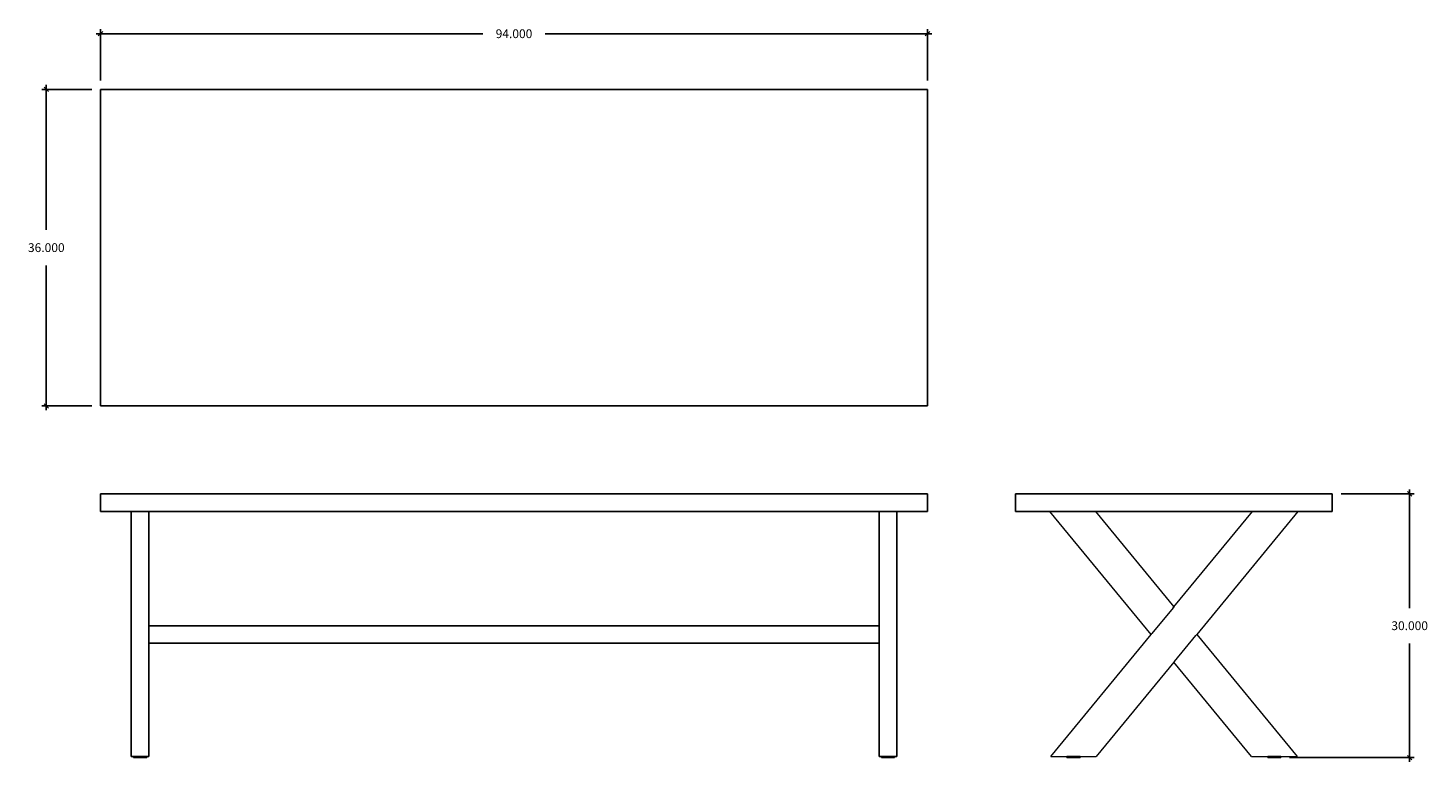
# Model space of a CAD drawing. Units: inches. Extents: x 536 to 1102, y 4 to 712.
# Drawn here: x 936 to 1096, y 616 to 700 of the extents above; entities that cross this region are included whole.
import ezdxf
from ezdxf.lldxf.tags import DXFTag

# ---------------------------------------------------------------- set-up
doc = ezdxf.new("R2010")
doc.units = ezdxf.units.IN
doc.header["$LTSCALE"] = 2
doc.header["$MEASUREMENT"] = 0
for name, color, linetype in [('hidden', 7, 'Continuous'), ('Model', 253, 'Continuous'), ('visible', 7, 'Continuous')]:
    doc.layers.add(name, color=color, linetype=linetype)
doc.styles.add('Spec - Roboto', font='Roboto-Light_0.ttf')
tags = doc.linetypes.add('HIDDEN2', pattern=[0.1875, 0.125, -0.0625]).pattern_tags.tags
tags[6:7] = [DXFTag(74, 4), DXFTag(75, 0), DXFTag(340, '0'), DXFTag(46, 0.0), DXFTag(50, 0.0), DXFTag(44, 0.0), DXFTag(45, 0.0)]
tags[4:5] = [DXFTag(74, 4), DXFTag(75, 0), DXFTag(340, '0'), DXFTag(46, 0.0), DXFTag(50, 0.0), DXFTag(44, 0.0), DXFTag(45, 0.0)]
doc.dimstyles.new('S- decimal-1', dxfattribs={"dimtxt": 1, "dimasz": 0.5, "dimexe": 0.5, "dimexo": 1, "dimgap": 1.5, "dimtad": 0, "dimtih": 1, "dimtoh": 1, "dimdec": 3, "dimzin": 0, "dimdsep": 46, "dimtxsty": 'Spec - Roboto', "dimblk": 'OBLIQUE', "dimcen": 0.09, "dimdle": 0.5, "dimclrd": 94, "dimclre": 94, "dimclrt": 94, "dimadec": 0, "dimazin": 0, "dimtfac": 0.625, "dimtdec": 3, "dimtofl": 0, "dimtmove": 0, "dimatfit": 3, "dimldrblk": 'CLOSEDBLANK', "dimfxl": 1, "dimfrac": 1, "dimtolj": 1, "dimtzin": 0, "dimlwd": 25, "dimlwe": 25, "dimarcsym": 0})

# ---------------------------------------------------------------- blocks, each defined once
blk = doc.blocks.new('_Oblique')
at = {"color": 0, "linetype": 'ByBlock', "lineweight": -2}
blk.add_line((-0.5, -0.5), (0.5, 0.5), dxfattribs=at)
blk = doc.blocks.new('*D377')
at = {"layer": 'Defpoints', "color": 0, "ltscale": 2, "transparency": 16777216}
for p in [(944.69, 692.7), (938.53, 656.7), (944.69, 656.7)]:
    blk.add_point(p, dxfattribs=at)
at = {"layer": 'Model', "color": 94, "linetype": 'Continuous', "lineweight": 25, "ltscale": 2, "transparency": 16777216}
for p, q in [((943.69, 692.7), (938.03, 692.7)), ((938.53, 693.2), (938.53, 676.71)), ((938.53, 656.2), (938.53, 672.68)), ((943.69, 656.7), (938.03, 656.7))]:
    blk.add_line(p, q, dxfattribs=at)
at = {"layer": 'Model', "color": 94, "lineweight": 25, "ltscale": 2, "transparency": 16777216, "xscale": 0.5, "yscale": 0.5, "zscale": 0.5}
for p, rotation in [((938.53, 692.7), 90), ((938.53, 656.7), 270)]:
    blk.add_blockref('_Oblique', p, dxfattribs=dict(at, rotation=rotation))
at = {"layer": 'Model', "color": 94, "ltscale": 2, "transparency": 16777216, "insert": (938.53, 674.7), "char_height": 1, "attachment_point": 5, "style": 'Spec - Roboto'}
blk.add_mtext('\\A1;36.000', dxfattribs=at)
blk = doc.blocks.new('_CLOSEDBLANK')
at = {"color": 0, "linetype": 'ByBlock'}
for p, q in [((-1, 0.17), (0, 0)), ((-1, 0.17), (-1, -0.17)), ((0, 0), (-1, -0.17))]:
    blk.add_line(p, q, dxfattribs=at)
blk = doc.blocks.new('*D378')
at = {"layer": 'Defpoints', "color": 0, "ltscale": 2, "transparency": 16777216}
for p in [(1038.69, 699.03), (944.69, 692.7), (1038.69, 692.7)]:
    blk.add_point(p, dxfattribs=at)
at = {"layer": 'Model', "color": 94, "linetype": 'Continuous', "lineweight": 25, "ltscale": 2, "transparency": 16777216}
for p, q in [((944.19, 699.03), (988.15, 699.03)), ((944.69, 693.7), (944.69, 699.53)), ((1039.19, 699.03), (995.23, 699.03)), ((1038.69, 693.7), (1038.69, 699.53))]:
    blk.add_line(p, q, dxfattribs=at)
at = {"layer": 'Model', "color": 94, "lineweight": 25, "ltscale": 2, "transparency": 16777216, "xscale": 0.5, "yscale": 0.5, "zscale": 0.5, "rotation": 180}
blk.add_blockref('_Oblique', (944.69, 699.03), dxfattribs=at)
at = {"layer": 'Model', "color": 94, "lineweight": 25, "ltscale": 2, "transparency": 16777216, "xscale": 0.5, "yscale": 0.5, "zscale": 0.5}
blk.add_blockref('_Oblique', (1038.69, 699.03), dxfattribs=at)
at = {"layer": 'Model', "color": 94, "ltscale": 2, "transparency": 16777216, "insert": (991.69, 699.03), "char_height": 1, "attachment_point": 5, "style": 'Spec - Roboto'}
blk.add_mtext('\\A1;94.000', dxfattribs=at)
blk = doc.blocks.new('*D407')
at = {"layer": 'Defpoints', "color": 0, "ltscale": 2, "transparency": 16777216}
for p in [(1084.69, 646.7), (1078.85, 616.7), (1093.49, 616.7)]:
    blk.add_point(p, dxfattribs=at)
at = {"layer": 'Model', "color": 94, "linetype": 'Continuous', "lineweight": 25, "ltscale": 2, "transparency": 16777216}
for p, q in [((1085.69, 646.7), (1093.99, 646.7)), ((1093.49, 647.2), (1093.49, 633.71)), ((1093.49, 616.2), (1093.49, 629.68)), ((1079.85, 616.7), (1093.99, 616.7))]:
    blk.add_line(p, q, dxfattribs=at)
at = {"layer": 'Model', "color": 94, "lineweight": 25, "ltscale": 2, "transparency": 16777216, "xscale": 0.5, "yscale": 0.5, "zscale": 0.5}
for p, rotation in [((1093.49, 646.7), 90), ((1093.49, 616.7), 270)]:
    blk.add_blockref('_Oblique', p, dxfattribs=dict(at, rotation=rotation))
at = {"layer": 'Model', "color": 94, "ltscale": 2, "transparency": 16777216, "insert": (1093.49, 631.7), "char_height": 1, "attachment_point": 5, "style": 'Spec - Roboto'}
blk.add_mtext('\\A1;30.000', dxfattribs=at)

msp = doc.modelspace()

# ---------------------------------------------------------------- linework, layer by layer
at = {"layer": 'hidden', "color": 7, "linetype": 'HIDDEN2', "lineweight": 18}
for p, q in [((1066.6122, 633.7469), (1066.6931, 633.8453)), ((1064.1036, 630.6966), (1064.1845, 630.795)), ((1069.2825, 630.6966), (1069.2016, 630.5982)), ((1066.774, 627.6462), (1066.6931, 627.5478))]:
    msp.add_line(p, q, dxfattribs=at)
at = {"layer": 'Model', "ltscale": 2}
for p, q in [((944.6931, 656.6966), (944.6931, 692.6966)), ((944.6931, 692.6966), (1038.6931, 692.6966)), ((1038.6931, 692.6966), (1038.6931, 656.6966)), ((944.6931, 656.6966), (1038.6931, 656.6966)), ((944.6931, 646.6966), (1038.6931, 646.6966)), ((944.6931, 646.6966), (944.6931, 644.6966)), ((944.6931, 646.6966), (1038.6931, 646.6966)), ((944.6931, 646.6966), (944.6931, 644.6966)), ((1038.6931, 646.6966), (1038.6931, 644.6966)), ((1038.6931, 646.6966), (1038.6931, 644.6966)), ((1048.6931, 646.6966), (1048.6931, 644.6966)), ((1048.6931, 646.6966), (1084.6931, 646.6966)), ((1084.6931, 646.6966), (1084.6931, 644.6966)), ((1038.6931, 644.6966), (944.6931, 644.6966)), ((1038.6931, 644.6966), (944.6931, 644.6966)), ((948.1931, 644.6966), (944.6931, 644.6966)), ((948.1931, 644.6966), (948.1931, 616.8216)), ((948.1931, 644.6966), (950.1931, 644.6966)), ((950.1931, 644.6966), (950.1931, 616.8216)), ((950.1931, 644.6966), (953.6931, 644.6966)), ((1033.1931, 644.6966), (1029.6931, 644.6966)), ((1033.1931, 644.6966), (1033.1931, 616.8216)), ((1033.1931, 644.6966), (1035.1931, 644.6966)), ((1035.1931, 644.6966), (1035.1931, 616.8216)), ((1035.1931, 644.6966), (1038.6931, 644.6966)), ((1048.6931, 644.6966), (1084.6931, 644.6966)), ((1033.1931, 631.6966), (950.1931, 631.6966)), ((1033.1931, 629.6966), (950.1931, 629.6966)), ((948.1931, 616.8216), (950.1931, 616.8216)), ((948.4431, 616.8216), (949.9431, 616.8216)), ((948.4431, 616.6966), (948.4431, 616.8216)), ((949.9431, 616.6966), (948.4431, 616.6966)), ((949.9431, 616.8216), (949.9431, 616.6966)), ((1033.1931, 616.8216), (1035.1931, 616.8216)), ((1033.4431, 616.8216), (1034.9431, 616.8216)), ((1033.4431, 616.6966), (1033.4431, 616.8216)), ((1034.9431, 616.6966), (1033.4431, 616.6966)), ((1034.9431, 616.8216), (1034.9431, 616.6966)), ((1054.5325, 616.8216), (1056.0325, 616.8216)), ((1054.5325, 616.6966), (1054.5325, 616.8216)), ((1056.0325, 616.6966), (1054.5325, 616.6966)), ((1056.0325, 616.8216), (1056.0325, 616.6966)), ((1077.3536, 616.8216), (1078.8536, 616.8216)), ((1077.3536, 616.6966), (1077.3536, 616.8216)), ((1078.8536, 616.6966), (1077.3536, 616.6966)), ((1078.8536, 616.8216), (1078.8536, 616.6966))]:
    msp.add_line(p, q, dxfattribs=at)
at = {"layer": 'visible', "color": 7, "linetype": 'Continuous', "lineweight": 18}
for p, q in [((1064.1036, 630.6966), (1052.5903, 644.6966)), ((1057.7692, 644.6966), (1066.6931, 633.8453)), ((1066.6931, 633.8453), (1075.617, 644.6966)), ((1080.7959, 644.6966), (1069.2825, 630.6966)), ((1066.6122, 633.7469), (1064.1845, 630.795)), ((1066.6931, 633.8453), (1066.6122, 633.7469)), ((1052.6931, 616.8216), (1064.1036, 630.6966)), ((1064.1036, 630.6966), (1064.1845, 630.795)), ((1066.774, 627.6462), (1069.2016, 630.5982)), ((1069.2016, 630.5982), (1069.2825, 630.6966)), ((1069.2825, 630.6966), (1080.6931, 616.8216)), ((1066.6931, 627.5478), (1057.872, 616.8216)), ((1066.774, 627.6462), (1066.6931, 627.5478)), ((1075.5142, 616.8216), (1066.6931, 627.5478)), ((1052.6931, 616.8216), (1052.8549, 616.8216)), ((1052.8549, 616.8216), (1057.7101, 616.8216)), ((1057.7101, 616.8216), (1057.872, 616.8216)), ((1075.5142, 616.8216), (1075.676, 616.8216)), ((1075.676, 616.8216), (1080.5312, 616.8216)), ((1080.5312, 616.8216), (1080.6931, 616.8216))]:
    msp.add_line(p, q, dxfattribs=at)

# ---------------------------------------------------------------- dimensions: what is measured, and where the dimension line sits
at = {"layer": 'Model', "ltscale": 2}
dim = msp.add_linear_dim(base=(1038.6931, 699.0274), p1=(944.6931, 692.6966), p2=(1038.6931, 692.6966), dimstyle='S- decimal-1', dxfattribs=at)
dim.commit()
dim.dimension.update_dxf_attribs({"geometry": '*D378', "text_midpoint": (991.6931, 699.0274)})
for base, p1, p2, picture, middle in [((938.5343, 656.6966), (944.6931, 692.6966), (944.6931, 656.6966), '*D377', (938.5343, 674.6966)), ((1093.4917, 616.6966), (1084.6931, 646.6966), (1078.8536, 616.6966), '*D407', (1093.4917, 631.6966))]:
    dim = msp.add_linear_dim(base=base, p1=p1, p2=p2, angle=90, dimstyle='S- decimal-1', dxfattribs=at)
    dim.commit()
    dim.dimension.update_dxf_attribs({"geometry": picture, "text_midpoint": middle})

doc.saveas('drawing.dxf')
